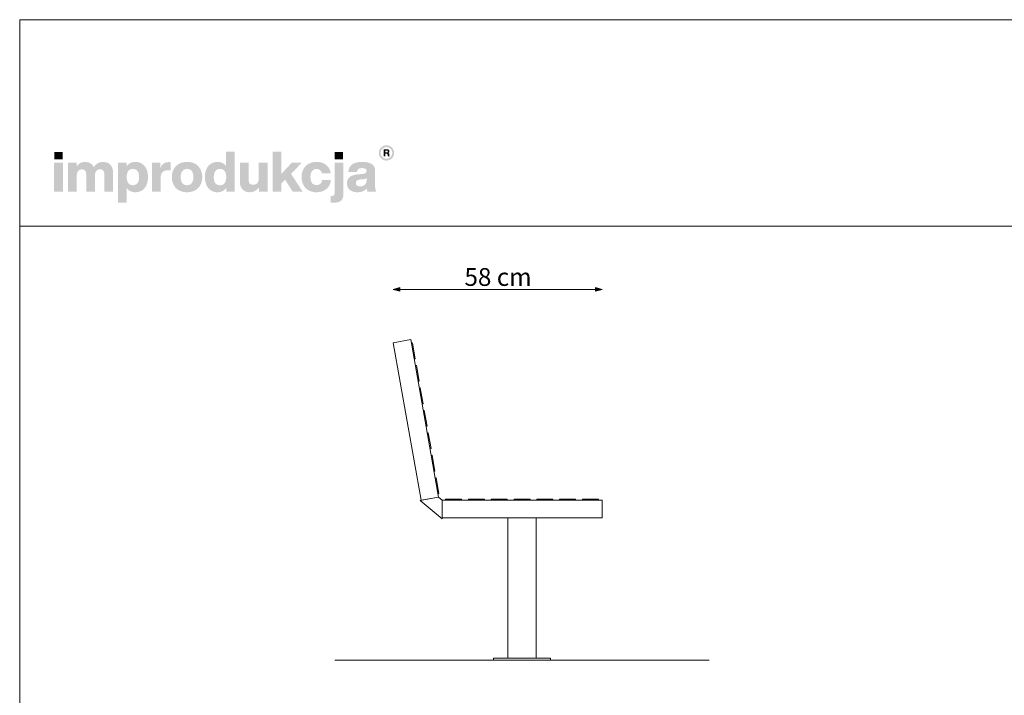
# Model space of a CAD drawing. Units: millimetres. Extents: x 24788 to 30328, y -17236 to -9457.
# Drawn here: x 24788 to 27558, y -15336 to -13436 of the extents above; entities that cross this region are included whole.
import ezdxf

# ---------------------------------------------------------------- set-up
doc = ezdxf.new("R2010")
doc.units = ezdxf.units.MM
doc.header["$MEASUREMENT"] = 0
for name, color, linetype in [('299-Wymiary Opisy', 7, 'Continuous'), ('810-Ogólne', 7, 'Continuous'), ('820-Rysunki Obrazki', 7, 'Continuous')]:
    doc.layers.add(name, color=color, linetype=linetype)
doc.styles.add('GENERATED_STYLE_3', font='txt')
doc.dimstyles.new('GENERATED_STYLE__1', dxfattribs={"dimtxt": 50, "dimasz": 18.357488, "dimexe": 0.18, "dimexo": 0, "dimgap": 0.09, "dimtad": 1, "dimtih": 1, "dimtoh": 1, "dimdec": 1, "dimzin": 0, "dimdsep": 46, "dimtxsty": 'GENERATED_STYLE_3', "dimblk": 'ARROWHEAD_5', "dimblk1": 'ARROWHEAD_5', "dimblk2": 'ARROWHEAD_5', "dimcen": 0.09, "dimse1": 1, "dimse2": 1, "dimclrd": 7, "dimclre": 7, "dimclrt": 7, "dimadec": 1, "dimazin": 0, "dimtfac": 1, "dimtdec": 4, "dimtmove": 0, "dimatfit": 3, "dimfxl": 0, "dimtolj": 1, "dimtzin": 0, "dimarcsym": 0})

# ---------------------------------------------------------------- blocks, each defined once
blk = doc.blocks.new('*D5', base_point=(2455217, -425955.1))
at = {"layer": '299-Wymiary Opisy', "linetype": 'Continuous', "lineweight": 5}
for points in [[(25839.3, -14195), (25858, -14200), (25858, -14190)], [(26426.7, -14195), (26408, -14190), (26408, -14200)]]:
    blk.add_hatch(color=7, dxfattribs=at).paths.add_polyline_path(points)
at = {"layer": '299-Wymiary Opisy', "color": 7, "linetype": 'Continuous', "lineweight": 5}
for p, q in [((25839.3, -14195), (25858, -14190)), ((25839.3, -14195), (25858, -14200)), ((25858, -14190), (25858, -14200)), ((25858, -14195), (26408, -14195)), ((26426.7, -14195), (26408, -14190)), ((26408, -14200), (26408, -14190)), ((26426.7, -14195), (26408, -14200))]:
    blk.add_line(p, q, dxfattribs=at)
at = {"layer": '299-Wymiary Opisy', "color": 7, "lineweight": 5, "insert": (26039.7, -14185), "char_height": 50, "attachment_point": 7, "style": 'GENERATED_STYLE_3'}
blk.add_mtext('\\fArial|b0|i0|c0|p38;58 cm}', dxfattribs=at)
blk = doc.blocks.new('ARROWHEAD_5')
at = {"linetype": 'Continuous', "lineweight": 0}
blk.add_hatch(color=0, dxfattribs=at).paths.add_polyline_path([(-1, 0.2679), (0, 0), (-1, -0.2679)])
at = {"color": 0, "linetype": 'Continuous', "lineweight": 0}
blk.add_line((0, 0), (-1, 0), dxfattribs=at)

msp = doc.modelspace()

# ---------------------------------------------------------------- hatches: boundary and pattern name
at = {"layer": '820-Rysunki Obrazki', "linetype": 'Continuous', "lineweight": 13}
h = msp.add_hatch(color=7, dxfattribs=at)
h.paths.add_polyline_path([(25798.76, -13811.06, 0.4142136), (25820.31, -13832.6, 0.4142136), (25841.85, -13811.06, 0.4142136), (25820.31, -13789.51, 0.4142136)])
h.paths.add_polyline_path([(25804.03, -13811.06, -0.4142136), (25820.31, -13794.78, -0.4142136), (25836.58, -13811.06, -0.4142136), (25820.31, -13827.33, -0.4142136)], flags=0)
for points in [[(24886.04, -13828.94), (24909.56, -13828.94), (24909.56, -13808.11), (24886.04, -13808.11)], [(25556.12, -13919.78), (25584.25, -13919.78), (25551.87, -13869.87), (25582.51, -13838.28), (25554.23, -13838.28), (25524.06, -13870.5), (25524.06, -13807.31), (25499.9, -13807.31), (25499.9, -13919.78), (25524.06, -13919.78), (25524.06, -13897.51), (25535.12, -13886.13)], [(25674.78, -13828.94), (25698.3, -13828.94), (25698.3, -13808.11), (25674.78, -13808.11)], [(24885.41, -13919.78), (24910.03, -13919.78), (24910.03, -13838.28), (24885.41, -13838.28)], [(25022.5, -13836.38, 0.1389458), (25007.55, -13840.64, 0.1065204), (24996.92, -13851.06, 0.153413), (24987.07, -13840.17, 0.1322325), (24971.66, -13836.38, 0.1407531), (24957.97, -13840.19, 0.1047765), (24948.42, -13849.8), (24948.42, -13838.28), (24924.43, -13838.28), (24924.43, -13919.78), (24949.05, -13919.78), (24949.05, -13874.76, -0.0821497), (24950.23, -13866.77, -0.1075623), (24953.38, -13861.38, -0.2064431), (24963.28, -13857.37, -0.0923462), (24968.85, -13858.28, -0.1267675), (24972.62, -13860.93, -0.1087789), (24974.77, -13865.24, -0.066263), (24975.45, -13871.12), (24975.45, -13919.78), (25000.07, -13919.78), (25000.07, -13874.75, -0.0811091), (25001.23, -13866.77, -0.1074585), (25004.35, -13861.38, -0.2076281), (25014.23, -13857.37, -0.0917458), (25019.83, -13858.28, -0.1264638), (25023.63, -13860.93, -0.1092078), (25025.79, -13865.24, -0.0667355), (25026.48, -13871.12), (25026.48, -13919.78), (25051.1, -13919.78), (25051.1, -13866.85, 0.0837088), (25049.1, -13853.83, 0.1079646), (25043.38, -13844.27, 0.111596), (25034.37, -13838.39, 0.0907487)], [(25207.49, -13837.01, 0.0736796), (25199.22, -13838.16, 0.0856414), (25192.62, -13841.43, 0.1519895), (25184.27, -13853.43), (25184.27, -13838.28), (25160.27, -13838.28), (25160.27, -13919.78), (25184.9, -13919.78), (25184.9, -13881.86, -0.0826092), (25186.35, -13871.94, -0.117156), (25190.57, -13865.05, -0.1149587), (25197.36, -13861.04, -0.0793625), (25206.54, -13859.74), (25212.86, -13859.74), (25212.86, -13837.33, 0.0234582)], [(25461.05, -13838.28), (25461.05, -13883.78, -0.095518), (25459.7, -13891.48, -0.1104764), (25456.15, -13896.73, -0.1896662), (25445.56, -13900.67, -0.0867632), (25439.64, -13899.77, -0.1223186), (25435.56, -13897.1, -0.1125645), (25433.2, -13892.75, -0.0724725), (25432.44, -13886.78), (25432.44, -13838.28), (25407.82, -13838.28), (25407.82, -13891.68, 0.0888248), (25409.97, -13904.89, 0.110178), (25415.91, -13914.25, 0.1079214), (25424.87, -13919.82, 0.0870852), (25436.08, -13921.67, 0.2429943), (25461.68, -13908.26), (25461.68, -13919.78), (25485.67, -13919.78), (25485.67, -13838.28)], [(25623.42, -13921.67, 0.0794341), (25639, -13919.32, 0.0947822), (25651.38, -13912.57, 0.1028923), (25659.86, -13901.88, 0.0959864), (25663.71, -13887.71), (25639.22, -13887.71, -0.0899271), (25637.44, -13893.93, -0.1058275), (25633.99, -13898.21, -0.1706671), (25623.42, -13901.47, -0.1011995), (25616.45, -13900.16, -0.1230462), (25611.12, -13896.12, -0.1025222), (25607.71, -13889.13, -0.0673485), (25606.52, -13879.02, -0.0660658), (25607.69, -13868.89, -0.1017575), (25611.06, -13861.86, -0.1239591), (25616.38, -13857.75, -0.1023458), (25623.42, -13856.42, -0.1644658), (25633.51, -13859.41, -0.1912728), (25638.75, -13868.91), (25663.24, -13868.91, 0.0931398), (25659.24, -13855.37, 0.1012589), (25650.91, -13845.12, 0.0939781), (25638.8, -13838.64, 0.0779205), (25623.42, -13836.38, 0.092189), (25606.09, -13839.4, 0.1075076), (25592.91, -13847.99, 0.1056296), (25584.52, -13861.43, 0.0886655), (25581.57, -13879.02, 0.0891604), (25584.54, -13896.62, 0.1054714), (25592.96, -13910.07, 0.1070686), (25606.16, -13918.65, 0.0922893)], [(25666.41, -13932.12), (25663.4, -13932.12), (25663.4, -13950.89, 0.0139579), (25669.81, -13951.07), (25671.46, -13951.05, 0.062896), (25683.65, -13949.76, 0.1118496), (25692.16, -13945.65, 0.1311916), (25697.15, -13938.4, 0.0882808), (25698.77, -13927.7), (25698.77, -13838.28), (25674.15, -13838.28), (25674.15, -13924.84, -0.0877256), (25673.61, -13928.58, -0.1402647), (25672.06, -13930.8, -0.1142968), (25669.62, -13931.85, -0.0520861)]]:
    msp.add_hatch(color=7, dxfattribs=at).paths.add_polyline_path(points)
h = msp.add_hatch(color=7, dxfattribs=at)
h.paths.add_polyline_path([(25309.56, -13879.03, 0.074731), (25312, -13896.62, 0.0980804), (25319.03, -13910.07, 0.1147603), (25330.21, -13918.65, 0.1064783), (25345.08, -13921.67, 0.122611), (25359.65, -13918.33, 0.1229838), (25369.59, -13909.2), (25369.59, -13919.78), (25393.57, -13919.78), (25393.57, -13807.31), (25368.96, -13807.31), (25368.96, -13848.06, 0.1195944), (25359.16, -13839.5, 0.1183152), (25345.08, -13836.38, 0.1065069), (25330.21, -13839.4, 0.1147476), (25319.03, -13847.99, 0.0980597), (25312, -13861.43, 0.0747358)])
h.paths.add_polyline_path([(25335.68, -13889.67, -0.0674725), (25334.5, -13879.66, -0.0648795), (25335.68, -13869.44, -0.0971774), (25339.1, -13862.07, -0.2352377), (25351.89, -13856.11, -0.1026686), (25359.3, -13857.51, -0.1235998), (25364.81, -13861.76, -0.1014917), (25368.25, -13868.91, -0.0663648), (25369.43, -13879.03, -0.066349), (25368.25, -13889.14, -0.1015075), (25364.81, -13896.3, -0.1236232), (25359.3, -13900.54, -0.1026452), (25351.89, -13901.95, -0.0977542), (25344.57, -13900.64, -0.1241378), (25339.1, -13896.61, -0.1047588)], flags=0)
h = msp.add_hatch(color=7, dxfattribs=at)
h.paths.add_polyline_path([(25812.56, -13820.36), (25817.16, -13820.36), (25817.16, -13813.22), (25820.92, -13813.22, -0.4045444), (25823.78, -13816.05), (25823.87, -13818.23, 0.0458615), (25824, -13819.43, 0.0736074), (25824.33, -13820.36), (25829.07, -13820.36, -0.1329664), (25828.53, -13818.26), (25828.39, -13815.53, 0.0384121), (25828.24, -13814.09, 0.0751623), (25827.83, -13812.86, 0.1923651), (25825.64, -13811.17, 0.3071546), (25828.77, -13806.56, 0.2146471), (25827.09, -13802.58, 0.104228), (25824.9, -13801.38, 0.0769312), (25821.75, -13800.94), (25812.56, -13800.94)])
h.paths.add_polyline_path([(25821.22, -13809.75), (25817.16, -13809.75), (25817.16, -13804.62), (25821.14, -13804.62, -0.0730739), (25822.37, -13804.78, -0.1053917), (25823.28, -13805.27, -0.2169559), (25824.03, -13807.16, -0.4138845)], flags=0)
h = msp.add_hatch(color=7, dxfattribs=at)
h.paths.add_polyline_path([(25065.18, -13838.28), (25065.18, -13950.74), (25089.8, -13950.74), (25089.8, -13909.83, 0.1217542), (25099.62, -13918.53, 0.1188225), (25113.83, -13921.67, 0.1064543), (25128.71, -13918.65, 0.1147219), (25139.89, -13910.07, 0.0980893), (25146.92, -13896.63, 0.0747841), (25149.36, -13879.04, 0.0747455), (25146.92, -13861.44, 0.0980647), (25139.89, -13847.99, 0.1147398), (25128.71, -13839.4, 0.1065), (25113.83, -13836.38, 0.1249967), (25099.13, -13839.82, 0.1229351), (25089.17, -13849.17), (25089.17, -13838.28)])
h.paths.add_polyline_path([(25090.67, -13889.14, -0.0663925), (25089.49, -13879.02, -0.0664082), (25090.67, -13868.91, -0.1014674), (25094.11, -13861.76, -0.1235421), (25099.62, -13857.51, -0.1027065), (25107.03, -13856.11, -0.097681), (25114.35, -13857.41, -0.1241032), (25119.81, -13861.44, -0.104808), (25123.24, -13868.38, -0.0675307), (25124.42, -13878.39, -0.0649241), (25123.24, -13888.61, -0.0971613), (25119.81, -13895.98, -0.2352076), (25107.03, -13901.95, -0.1026832), (25099.62, -13900.54, -0.1235655), (25094.11, -13896.3, -0.1014832)], flags=0)
h = msp.add_hatch(color=7, dxfattribs=at)
h.paths.add_polyline_path([(25216.51, -13879.02, 0.0908232), (25219.53, -13896.62, 0.1065185), (25228.14, -13910.07, 0.1062968), (25241.63, -13918.65, 0.0903515), (25259.31, -13921.67, 0.0907094), (25276.91, -13918.65, 0.1062771), (25290.35, -13910.07, 0.1062849), (25298.94, -13896.62, 0.0907178), (25301.96, -13879.02, 0.0907406), (25298.94, -13861.43, 0.106262), (25290.35, -13847.99, 0.106257), (25276.91, -13839.4, 0.0907295), (25259.31, -13836.38, 0.0903716), (25241.63, -13839.4, 0.1062768), (25228.14, -13847.99, 0.1064956), (25219.53, -13861.43, 0.090846)])
h.paths.add_polyline_path([(25242.69, -13889.14, -0.0687838), (25241.45, -13879.02, -0.0688244), (25242.69, -13868.91, -0.1022657), (25246.23, -13861.76, -0.1215789), (25251.86, -13857.51, -0.1014323), (25259.31, -13856.11, -0.1023827), (25266.68, -13857.51, -0.1214874), (25272.25, -13861.76, -0.1016626), (25275.78, -13868.91, -0.0685696), (25277.01, -13879.02, -0.0685291), (25275.78, -13889.14, -0.1016724), (25272.25, -13896.3, -0.1215302), (25266.68, -13900.54, -0.102371), (25259.31, -13901.95, -0.1014207), (25251.86, -13900.54, -0.1216216), (25246.23, -13896.3, -0.1022756)], flags=0)
h = msp.add_hatch(color=7, dxfattribs=at)
h.paths.add_polyline_path([(25710.74, -13887.09, 0.0952533), (25709.07, -13896.71, 0.109718), (25711.31, -13907.48, 0.1160011), (25717.51, -13915.29, 0.0957955), (25726.92, -13920.06, 0.0725561), (25738.75, -13921.67, 0.1026825), (25754.33, -13918.75, 0.129984), (25764.82, -13910.62, 0.0448483), (25765.49, -13915.78, 0.0678894), (25766.88, -13919.78), (25791.66, -13919.78, -0.1007259), (25789.18, -13913.33, -0.052261), (25788.35, -13904.76), (25788.35, -13861.48, 0.1075272), (25786.27, -13851.03, 0.1273125), (25779.78, -13843.13, 0.0983658), (25768.5, -13838.13, 0.0609771), (25752.03, -13836.38, 0.0635641), (25735.04, -13838.27, 0.0996529), (25723.15, -13843.76, 0.1191373), (25715.95, -13852.63, 0.0941532), (25713.01, -13864.64), (25737.48, -13864.64, -0.08266), (25738.7, -13859.43, -0.1321214), (25741.35, -13856.13, -0.105521), (25745.66, -13854.4, -0.0501291), (25751.86, -13853.9, -0.0584209), (25757.95, -13854.49, -0.1045037), (25761.78, -13856.17, -0.1348089), (25763.77, -13858.76, -0.0965157), (25764.35, -13862.11, -0.2428165), (25761.66, -13867.8, -0.0836267), (25758.35, -13869.31, -0.0427616), (25753.77, -13870.17), (25740.96, -13871.27, 0.0597355), (25726.05, -13874.14, 0.0969485), (25716.19, -13879.49, 0.120222)])
h.paths.add_polyline_path([(25734.16, -13895.78, -0.2207673), (25736.95, -13889.1, -0.0925951), (25740.63, -13887.11, -0.0548779), (25746.01, -13885.98), (25756.13, -13884.87, 0.0558513), (25761.01, -13883.82, 0.1209982), (25764.35, -13881.71), (25764.35, -13887.72, -0.1023103), (25762.84, -13895.84, -0.1200739), (25758.81, -13901.21, -0.1004035), (25753.01, -13904.18, -0.071294), (25746.17, -13905.1, -0.0702416), (25741.03, -13904.44, -0.0981805), (25737.26, -13902.57, -0.2285658)], flags=0)

# ---------------------------------------------------------------- linework, layer by layer
at = {"layer": '810-Ogólne', "color": 7, "linetype": 'Continuous', "lineweight": 13, "flags": 128}
for points in [[(25898.1, -14390.43), (25901.06, -14389.91), (25893.24, -14345.59), (25890.29, -14346.11)], [(25909.25, -14453.62), (25912.2, -14453.1), (25904.39, -14408.79), (25901.43, -14409.31)], [(25920.39, -14516.82), (25923.34, -14516.29), (25915.53, -14471.98), (25912.57, -14472.5)], [(25931.53, -14580.01), (25934.48, -14579.49), (25926.67, -14535.17), (25923.72, -14535.69)], [(25942.67, -14643.2), (25945.63, -14642.68), (25937.81, -14598.36), (25934.86, -14598.88)], [(25953.82, -14706.39), (25956.77, -14705.87), (25948.96, -14661.55), (25946, -14662.07)], [(25964.96, -14769.58), (25967.91, -14769.06), (25960.1, -14724.75), (25957.14, -14725.27)], [(26031.66, -14787.78), (26031.66, -14784.78), (25986.66, -14784.78), (25986.66, -14787.78)], [(26095.83, -14787.78), (26095.83, -14784.78), (26050.83, -14784.78), (26050.83, -14787.78)], [(26160, -14787.78), (26160, -14784.78), (26115, -14784.78), (26115, -14787.78)], [(26224.16, -14787.78), (26224.16, -14784.78), (26179.16, -14784.78), (26179.16, -14787.78)], [(26288.33, -14787.78), (26288.33, -14784.78), (26243.33, -14784.78), (26243.33, -14787.78)], [(26352.5, -14787.78), (26352.5, -14784.78), (26307.5, -14784.78), (26307.5, -14787.78)], [(26416.66, -14787.78), (26416.66, -14784.78), (26371.66, -14784.78), (26371.66, -14787.78)]]:
    msp.add_lwpolyline(points, dxfattribs=at)
at = {"layer": '820-Rysunki Obrazki', "color": 7, "linetype": 'Continuous', "lineweight": 13}
for p, q in [((25915.28, -14788.5), (25966.7, -14779.43)), ((25976.66, -14840), (25915.28, -14788.5)), ((25966.7, -14779.43), (25976.66, -14787.78)), ((25976.66, -14840), (25976.66, -14787.78)), ((26281.66, -15231.78), (26121.66, -15231.78)), ((26121.66, -15231.78), (26121.66, -15237.78)), ((26281.66, -15237.78), (26281.66, -15231.78)), ((26121.66, -15237.78), (26281.66, -15237.78))]:
    msp.add_line(p, q, dxfattribs=at)
at = {"layer": '820-Rysunki Obrazki', "color": 7, "linetype": 'Continuous', "lineweight": 13, "flags": 128}
for points in [[(24788.43, -14016.75), (30328.43, -14016.75), (30328.43, -13436.44), (24788.43, -13436.44)], [(24788.43, -17236.44), (30328.43, -17236.44), (30328.43, -13436.44), (24788.43, -13436.44)], [(25917.45, -14788.11), (25839.31, -14344.96), (25888.55, -14336.27), (25966.69, -14779.43)], [(25888.55, -14336.27), (25966.69, -14779.43), (25917.45, -14788.11), (25839.31, -14344.96)], [(25976.66, -14787.78), (26426.66, -14787.78), (26426.66, -14837.78), (25976.66, -14837.78)]]:
    msp.add_lwpolyline(points, close=True, dxfattribs=at)
for points in [[(26161.66, -15231.78), (26161.66, -14837.78), (26241.66, -14837.78), (26241.66, -15231.78)], [(25674.77, -15237.78), (26728.56, -15237.78)], [(26241.66, -15237.78), (26161.66, -15237.78)], [(26241.66, -15237.78), (26161.66, -15237.78)]]:
    msp.add_lwpolyline(points, dxfattribs=at)

# ---------------------------------------------------------------- dimensions: what is measured, and where the dimension line sits
at = {"layer": '299-Wymiary Opisy', "color": 7, "linetype": 'Continuous', "lineweight": 5}
dim = msp.add_linear_dim(base=(26426.66, -14194.96), p1=(25839.31, -14344.96), p2=(26426.66, -14821.75), text='58 cm', dimstyle='GENERATED_STYLE__1', dxfattribs=at)
dim.commit()
dim.dimension.update_dxf_attribs({"geometry": '*D5', "text_midpoint": (26134.08, -14159.96), "dimtype": 160})

doc.saveas('drawing.dxf')
